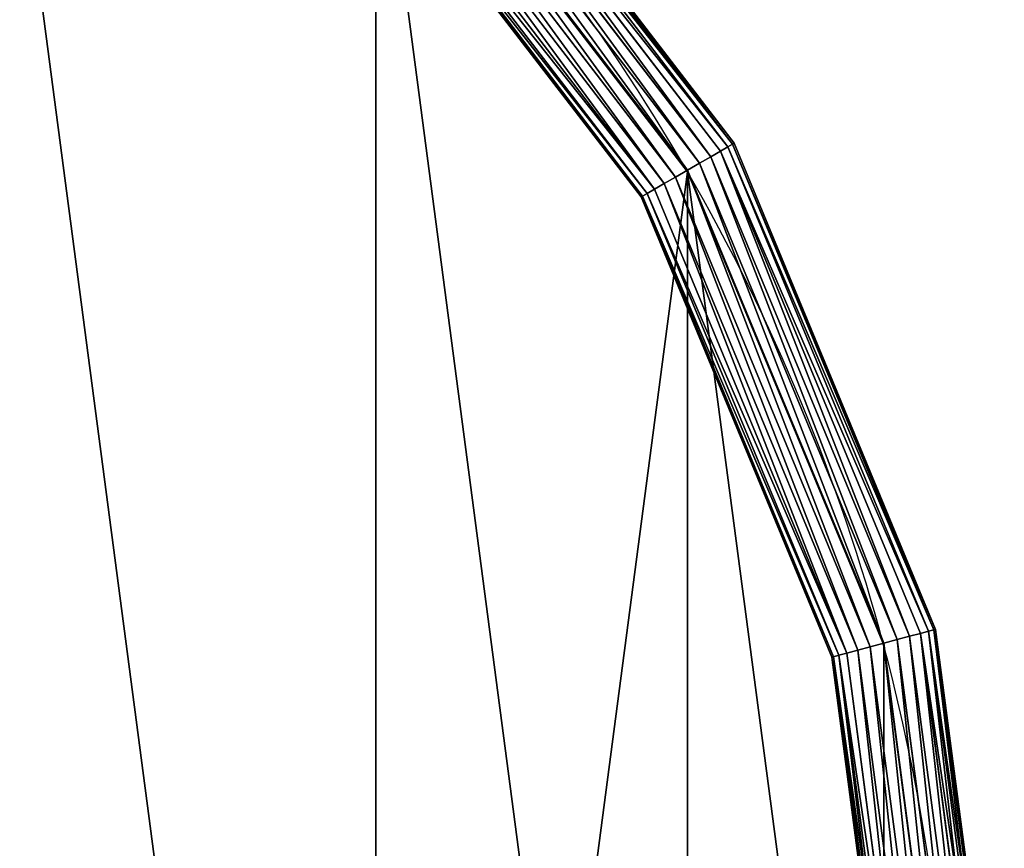
# Model space of a CAD drawing. Units: millimetres. Extents: x 0 to 1500, y 0 to 1500.
# Drawn here: x 1134 to 1500, y 863 to 1171 of the extents above; entities that cross this region are included whole.
import ezdxf

# ---------------------------------------------------------------- set-up
doc = ezdxf.new("R2010")
doc.units = ezdxf.units.MM
doc.layers.get('0').update_dxf_attribs({"true_color": 0xcc6666})

# ---------------------------------------------------------------- blocks, each defined once
blk = doc.blocks.new('GRUPA_64')
at = {"color": 9, "true_color": 0xc0c0c0}
for p, q in [((1246.19, 1246.19), (1362.2, 1095)), ((1362.2, 1095, 3), (1246.19, 1246.19, 3)), ((1362.2, 1095), (1362.2, 1095, 3)), ((1362.2, 1095), (1435.13, 918.94)), ((1435.13, 918.94, 3), (1362.2, 1095, 3)), ((1435.13, 918.94), (1435.13, 918.94, 3)), ((1435.13, 918.94), (1460, 730)), ((1460, 730, 3), (1435.13, 918.94, 3))]:
    blk.add_line(p, q, dxfattribs=at)
for centre, start, end in [((730, 730, 3), 30, 45), ((730, 730), 30, 45), ((730, 730, 3), 15, 30), ((730, 730), 15, 30), ((730, 730, 3), 0, 15), ((730, 730), 0, 15)]:
    blk.add_arc(centre, 730, start, end, dxfattribs=at)
mesh = blk.add_polyface(dxfattribs=at)
corners = [(24.87, 918.94), (24.87, 541.06), (0, 730), (97.8, 365), (97.8, 1095), (213.81, 1246.19), (213.81, 213.81), (365, 97.8), (365, 1362.2), (541.06, 1435.13), (541.06, 24.87), (730, 0), (730, 1460), (918.94, 1435.13), (918.94, 24.87), (1095, 1362.2), (1095, 97.8), (1246.19, 213.81), (1246.19, 1246.19), (1362.2, 1095), (1362.2, 365), (1435.13, 541.06), (1435.13, 918.94), (1460, 730)]
mesh.append_faces([[corners[k] for k in face] for face in [(0, 1, 2), (21, 22, 23)]], dxfattribs={"vtx0": -1, "color": 9})
mesh.append_faces([[corners[k] for k in face] for face in [(1, 0, 3), (3, 5, 6), (6, 5, 7), (7, 9, 10), (10, 9, 11), (11, 13, 14), (14, 15, 16), (16, 15, 17), (17, 19, 20), (20, 19, 21)]], dxfattribs={"vtx0": -1, "vtx1": -1, "color": 9})
mesh.append_faces([[corners[k] for k in face] for face in [(3, 0, 4), (3, 4, 5), (7, 5, 8), (7, 8, 9), (11, 9, 12), (11, 12, 13), (14, 13, 15), (17, 15, 18), (17, 18, 19), (21, 19, 22)]], dxfattribs={"vtx0": -1, "vtx2": -1, "color": 9})
mesh = blk.add_polyface(dxfattribs=at)
corners = [(24.87, 541.06, 3), (24.87, 918.94, 3), (0, 730, 3), (97.8, 365, 3), (97.8, 1095, 3), (213.81, 213.81, 3), (213.81, 1246.19, 3), (365, 97.8, 3), (365, 1362.2, 3), (541.06, 24.87, 3), (541.06, 1435.13, 3), (730, 0, 3), (730, 1460, 3), (918.94, 24.87, 3), (918.94, 1435.13, 3), (1095, 97.8, 3), (1095, 1362.2, 3), (1246.19, 213.81, 3), (1246.19, 1246.19, 3), (1362.2, 365, 3), (1362.2, 1095, 3), (1435.13, 541.06, 3), (1435.13, 918.94, 3), (1460, 730, 3)]
mesh.append_faces([[corners[k] for k in face] for face in [(0, 1, 2), (22, 21, 23)]], dxfattribs={"vtx0": -1, "color": 9})
mesh.append_faces([[corners[k] for k in face] for face in [(1, 3, 4), (4, 5, 6), (6, 7, 8), (8, 9, 10), (10, 11, 12), (12, 13, 14), (14, 15, 16), (16, 17, 18), (18, 19, 20), (20, 21, 22)]], dxfattribs={"vtx0": -1, "vtx1": -1, "color": 9})
mesh.append_faces([[corners[k] for k in face] for face in [(1, 0, 3), (4, 3, 5), (6, 5, 7), (8, 7, 9), (10, 9, 11), (12, 11, 13), (14, 13, 15), (16, 15, 17), (18, 17, 19), (20, 19, 21)]], dxfattribs={"vtx0": -1, "vtx2": -1, "color": 9})
mesh = blk.add_polyface(dxfattribs=at)
corners = [(1246.19, 1246.19), (1362.2, 1095, 3), (1362.2, 1095), (1246.19, 1246.19, 3)]
mesh.append_faces([[corners[k] for k in face] for face in [(0, 1, 2), (1, 0, 3)]], dxfattribs={"vtx0": -1, "color": 9})
mesh = blk.add_polyface(dxfattribs=at)
corners = [(1362.2, 1095), (1435.13, 918.94, 3), (1435.13, 918.94), (1362.2, 1095, 3)]
mesh.append_faces([[corners[k] for k in face] for face in [(0, 1, 2), (1, 0, 3)]], dxfattribs={"vtx0": -1, "color": 9})
mesh = blk.add_polyface(dxfattribs=at)
corners = [(1435.13, 918.94), (1460, 730, 3), (1460, 730), (1435.13, 918.94, 3)]
mesh.append_faces([[corners[k] for k in face] for face in [(0, 1, 2), (1, 0, 3)]], dxfattribs={"vtx0": -1, "color": 9})
blk = doc.blocks.new('GRUPA_46')
at = {"color": 8, "true_color": 0x808080}
for p, q in [((1397.2, 1123.66, 10), (1278.44, 1278.44, 10)), ((1397.2, 1123.66, 30), (1278.44, 1278.44, 30)), ((1398.93, 1124.66, 14.82), (1279.85, 1279.85, 14.82)), ((1398.93, 1124.66, 25.18), (1279.85, 1279.85, 25.18)), ((1399.52, 1125, 20), (1280.33, 1280.33, 20)), ((1394.45, 1122.07, 5.86), (1276.19, 1276.19, 5.86)), ((1394.45, 1122.07, 34.14), (1276.19, 1276.19, 34.14)), ((1390.86, 1120, 2.68), (1273.26, 1273.26, 2.68)), ((1390.86, 1120, 37.32), (1273.26, 1273.26, 37.32)), ((1386.68, 1117.59, 0.68), (1269.85, 1269.85, 0.68)), ((1386.68, 1117.59, 39.32), (1269.85, 1269.85, 39.32)), ((1382.2, 1115), (1266.19, 1266.19)), ((1382.2, 1115, 40), (1266.19, 1266.19, 40)), ((1377.72, 1112.41, 0.68), (1262.53, 1262.53, 0.68)), ((1377.72, 1112.41, 39.32), (1262.53, 1262.53, 39.32)), ((1369.95, 1107.93, 5.86), (1256.19, 1256.19, 5.86)), ((1369.95, 1107.93, 34.14), (1256.19, 1256.19, 34.14)), ((1373.54, 1110, 2.68), (1259.12, 1259.12, 2.68)), ((1373.54, 1110, 37.32), (1259.12, 1259.12, 37.32)), ((1252.53, 1252.53, 25.18), (1365.47, 1105.34, 25.18)), ((1365.47, 1105.34, 14.82), (1252.53, 1252.53, 14.82)), ((1367.2, 1106.34, 10), (1253.94, 1253.94, 10)), ((1367.2, 1106.34, 30), (1253.94, 1253.94, 30)), ((1364.88, 1105, 20), (1252.05, 1252.05, 20)), ((1397.2, 1123.66, 10), (1398.93, 1124.66, 14.82)), ((1398.93, 1124.66, 25.18), (1397.2, 1123.66, 30)), ((1398.93, 1124.66, 14.82), (1399.52, 1125, 20)), ((1399.52, 1125, 20), (1398.93, 1124.66, 25.18)), ((1473.79, 943.94, 14.82), (1398.93, 1124.66, 14.82)), ((1473.79, 943.94, 25.18), (1398.93, 1124.66, 25.18)), ((1474.44, 944.11, 20), (1399.52, 1125, 20)), ((1390.86, 1120, 2.68), (1394.45, 1122.07, 5.86)), ((1394.45, 1122.07, 34.14), (1390.86, 1120, 37.32)), ((1394.45, 1122.07, 5.86), (1397.2, 1123.66, 10)), ((1397.2, 1123.66, 30), (1394.45, 1122.07, 34.14)), ((1468.79, 942.6, 5.86), (1394.45, 1122.07, 5.86)), ((1468.79, 942.6, 34.14), (1394.45, 1122.07, 34.14)), ((1471.86, 943.42, 10), (1397.2, 1123.66, 10)), ((1471.86, 943.42, 30), (1397.2, 1123.66, 30)), ((1382.2, 1115), (1386.68, 1117.59, 0.68)), ((1386.68, 1117.59, 39.32), (1382.2, 1115, 40)), ((1386.68, 1117.59, 0.68), (1390.86, 1120, 2.68)), ((1390.86, 1120, 37.32), (1386.68, 1117.59, 39.32)), ((1460.13, 940.28, 0.68), (1386.68, 1117.59, 0.68)), ((1460.13, 940.28, 39.32), (1386.68, 1117.59, 39.32)), ((1464.79, 941.53, 2.68), (1390.86, 1120, 2.68)), ((1464.79, 941.53, 37.32), (1390.86, 1120, 37.32)), ((1377.72, 1112.41, 0.68), (1382.2, 1115)), ((1382.2, 1115, 40), (1377.72, 1112.41, 39.32)), ((1455.13, 938.94), (1382.2, 1115)), ((1455.13, 938.94, 40), (1382.2, 1115, 40)), ((1369.95, 1107.93, 5.86), (1373.54, 1110, 2.68)), ((1373.54, 1110, 37.32), (1369.95, 1107.93, 34.14)), ((1373.54, 1110, 2.68), (1377.72, 1112.41, 0.68)), ((1377.72, 1112.41, 39.32), (1373.54, 1110, 37.32)), ((1445.47, 936.35, 2.68), (1373.54, 1110, 2.68)), ((1445.47, 936.35, 37.32), (1373.54, 1110, 37.32)), ((1450.13, 937.6, 0.68), (1377.72, 1112.41, 0.68)), ((1450.13, 937.6, 39.32), (1377.72, 1112.41, 39.32)), ((1365.47, 1105.34, 14.82), (1367.2, 1106.34, 10)), ((1367.2, 1106.34, 30), (1365.47, 1105.34, 25.18)), ((1367.2, 1106.34, 10), (1369.95, 1107.93, 5.86)), ((1369.95, 1107.93, 34.14), (1367.2, 1106.34, 30)), ((1438.4, 934.46, 10), (1367.2, 1106.34, 10)), ((1438.4, 934.46, 30), (1367.2, 1106.34, 30)), ((1441.47, 935.28, 5.86), (1369.95, 1107.93, 5.86)), ((1441.47, 935.28, 34.14), (1369.95, 1107.93, 34.14)), ((1365.47, 1105.34, 25.18), (1364.88, 1105, 20)), ((1364.88, 1105, 20), (1365.47, 1105.34, 14.82)), ((1435.81, 933.76, 20), (1364.88, 1105, 20)), ((1365.47, 1105.34, 25.18), (1436.47, 933.94, 25.18)), ((1436.47, 933.94, 14.82), (1365.47, 1105.34, 14.82)), ((1460.13, 940.28, 0.68), (1464.79, 941.53, 2.68)), ((1464.79, 941.53, 37.32), (1460.13, 940.28, 39.32)), ((1464.79, 941.53, 2.68), (1468.79, 942.6, 5.86)), ((1468.79, 942.6, 34.14), (1464.79, 941.53, 37.32)), ((1490, 750, 2.68), (1464.79, 941.53, 2.68)), ((1490, 750, 37.32), (1464.79, 941.53, 37.32)), ((1468.79, 942.6, 5.86), (1471.86, 943.42, 10)), ((1471.86, 943.42, 30), (1468.79, 942.6, 34.14)), ((1494.14, 750, 5.86), (1468.79, 942.6, 5.86)), ((1494.14, 750, 34.14), (1468.79, 942.6, 34.14)), ((1471.86, 943.42, 10), (1473.79, 943.94, 14.82)), ((1473.79, 943.94, 25.18), (1471.86, 943.42, 30)), ((1497.32, 750, 10), (1471.86, 943.42, 10)), ((1497.32, 750, 30), (1471.86, 943.42, 30)), ((1473.79, 943.94, 14.82), (1474.44, 944.11, 20)), ((1474.44, 944.11, 20), (1473.79, 943.94, 25.18)), ((1499.32, 750, 14.82), (1473.79, 943.94, 14.82)), ((1499.32, 750, 25.18), (1473.79, 943.94, 25.18)), ((1500, 750, 20), (1474.44, 944.11, 20)), ((1445.47, 936.35, 2.68), (1450.13, 937.6, 0.68)), ((1450.13, 937.6, 39.32), (1445.47, 936.35, 37.32)), ((1450.13, 937.6, 0.68), (1455.13, 938.94)), ((1455.13, 938.94, 40), (1450.13, 937.6, 39.32)), ((1474.82, 750, 0.68), (1450.13, 937.6, 0.68)), ((1474.82, 750, 39.32), (1450.13, 937.6, 39.32)), ((1455.13, 938.94), (1460.13, 940.28, 0.68)), ((1460.13, 940.28, 39.32), (1455.13, 938.94, 40)), ((1480, 750), (1455.13, 938.94)), ((1480, 750, 40), (1455.13, 938.94, 40)), ((1485.18, 750, 0.68), (1460.13, 940.28, 0.68)), ((1485.18, 750, 39.32), (1460.13, 940.28, 39.32)), ((1436.47, 933.94, 25.18), (1435.81, 933.76, 20)), ((1435.81, 933.76, 20), (1436.47, 933.94, 14.82)), ((1438.4, 934.46, 30), (1436.47, 933.94, 25.18)), ((1436.47, 933.94, 14.82), (1438.4, 934.46, 10)), ((1436.47, 933.94, 25.18), (1460.68, 750, 25.18)), ((1460.68, 750, 14.82), (1436.47, 933.94, 14.82)), ((1438.4, 934.46, 10), (1441.47, 935.28, 5.86)), ((1441.47, 935.28, 34.14), (1438.4, 934.46, 30)), ((1462.68, 750, 30), (1438.4, 934.46, 30)), ((1462.68, 750, 10), (1438.4, 934.46, 10)), ((1441.47, 935.28, 5.86), (1445.47, 936.35, 2.68)), ((1445.47, 936.35, 37.32), (1441.47, 935.28, 34.14)), ((1465.86, 750, 5.86), (1441.47, 935.28, 5.86)), ((1465.86, 750, 34.14), (1441.47, 935.28, 34.14)), ((1470, 750, 2.68), (1445.47, 936.35, 2.68)), ((1470, 750, 37.32), (1445.47, 936.35, 37.32)), ((1460, 750, 20), (1435.81, 933.76, 20))]:
    blk.add_line(p, q, dxfattribs=at)
mesh = blk.add_polyface(dxfattribs=at)
corners = [(1276.19, 1276.19, 5.86), (1397.2, 1123.66, 10), (1394.45, 1122.07, 5.86), (1278.44, 1278.44, 10)]
mesh.append_faces([[corners[k] for k in face] for face in [(0, 1, 2), (1, 0, 3)]], dxfattribs={"vtx0": -1, "color": 8})
mesh = blk.add_polyface(dxfattribs=at)
corners = [(1397.2, 1123.66, 30), (1276.19, 1276.19, 34.14), (1394.45, 1122.07, 34.14), (1278.44, 1278.44, 30)]
mesh.append_faces([[corners[k] for k in face] for face in [(0, 1, 2), (1, 0, 3)]], dxfattribs={"vtx0": -1, "color": 8})
mesh = blk.add_polyface(dxfattribs=at)
corners = [(1278.44, 1278.44, 10), (1398.93, 1124.66, 14.82), (1397.2, 1123.66, 10), (1279.85, 1279.85, 14.82)]
mesh.append_faces([[corners[k] for k in face] for face in [(0, 1, 2), (1, 0, 3)]], dxfattribs={"vtx0": -1, "color": 8})
mesh = blk.add_polyface(dxfattribs=at)
corners = [(1398.93, 1124.66, 25.18), (1278.44, 1278.44, 30), (1397.2, 1123.66, 30), (1279.85, 1279.85, 25.18)]
mesh.append_faces([[corners[k] for k in face] for face in [(0, 1, 2), (1, 0, 3)]], dxfattribs={"vtx0": -1, "color": 8})
mesh = blk.add_polyface(dxfattribs=at)
corners = [(1279.85, 1279.85, 14.82), (1399.52, 1125, 20), (1398.93, 1124.66, 14.82), (1280.33, 1280.33, 20)]
mesh.append_faces([[corners[k] for k in face] for face in [(0, 1, 2), (1, 0, 3)]], dxfattribs={"vtx0": -1, "color": 8})
mesh = blk.add_polyface(dxfattribs=at)
corners = [(1399.52, 1125, 20), (1279.85, 1279.85, 25.18), (1398.93, 1124.66, 25.18), (1280.33, 1280.33, 20)]
mesh.append_faces([[corners[k] for k in face] for face in [(0, 1, 2), (1, 0, 3)]], dxfattribs={"vtx0": -1, "color": 8})
mesh = blk.add_polyface(dxfattribs=at)
corners = [(1276.19, 1276.19, 5.86), (1390.86, 1120, 2.68), (1273.26, 1273.26, 2.68), (1394.45, 1122.07, 5.86)]
mesh.append_faces([[corners[k] for k in face] for face in [(0, 1, 2), (1, 0, 3)]], dxfattribs={"vtx0": -1, "color": 8})
mesh = blk.add_polyface(dxfattribs=at)
corners = [(1390.86, 1120, 37.32), (1276.19, 1276.19, 34.14), (1273.26, 1273.26, 37.32), (1394.45, 1122.07, 34.14)]
mesh.append_faces([[corners[k] for k in face] for face in [(0, 1, 2), (1, 0, 3)]], dxfattribs={"vtx0": -1, "color": 8})
mesh = blk.add_polyface(dxfattribs=at)
corners = [(1273.26, 1273.26, 2.68), (1386.68, 1117.59, 0.68), (1269.85, 1269.85, 0.68), (1390.86, 1120, 2.68)]
mesh.append_faces([[corners[k] for k in face] for face in [(0, 1, 2), (1, 0, 3)]], dxfattribs={"vtx0": -1, "color": 8})
mesh = blk.add_polyface(dxfattribs=at)
corners = [(1386.68, 1117.59, 39.32), (1273.26, 1273.26, 37.32), (1269.85, 1269.85, 39.32), (1390.86, 1120, 37.32)]
mesh.append_faces([[corners[k] for k in face] for face in [(0, 1, 2), (1, 0, 3)]], dxfattribs={"vtx0": -1, "color": 8})
mesh = blk.add_polyface(dxfattribs=at)
corners = [(1269.85, 1269.85, 0.68), (1382.2, 1115), (1266.19, 1266.19), (1386.68, 1117.59, 0.68)]
mesh.append_faces([[corners[k] for k in face] for face in [(0, 1, 2), (1, 0, 3)]], dxfattribs={"vtx0": -1, "color": 8})
mesh = blk.add_polyface(dxfattribs=at)
corners = [(1382.2, 1115, 40), (1269.85, 1269.85, 39.32), (1266.19, 1266.19, 40), (1386.68, 1117.59, 39.32)]
mesh.append_faces([[corners[k] for k in face] for face in [(0, 1, 2), (1, 0, 3)]], dxfattribs={"vtx0": -1, "color": 8})
mesh = blk.add_polyface(dxfattribs=at)
corners = [(1266.19, 1266.19), (1377.72, 1112.41, 0.68), (1262.53, 1262.53, 0.68), (1382.2, 1115)]
mesh.append_faces([[corners[k] for k in face] for face in [(0, 1, 2), (1, 0, 3)]], dxfattribs={"vtx0": -1, "color": 8})
mesh = blk.add_polyface(dxfattribs=at)
corners = [(1377.72, 1112.41, 39.32), (1266.19, 1266.19, 40), (1262.53, 1262.53, 39.32), (1382.2, 1115, 40)]
mesh.append_faces([[corners[k] for k in face] for face in [(0, 1, 2), (1, 0, 3)]], dxfattribs={"vtx0": -1, "color": 8})
mesh = blk.add_polyface(dxfattribs=at)
corners = [(1262.53, 1262.53, 0.68), (1373.54, 1110, 2.68), (1259.12, 1259.12, 2.68), (1377.72, 1112.41, 0.68)]
mesh.append_faces([[corners[k] for k in face] for face in [(0, 1, 2), (1, 0, 3)]], dxfattribs={"vtx0": -1, "color": 8})
mesh = blk.add_polyface(dxfattribs=at)
corners = [(1373.54, 1110, 37.32), (1262.53, 1262.53, 39.32), (1259.12, 1259.12, 37.32), (1377.72, 1112.41, 39.32)]
mesh.append_faces([[corners[k] for k in face] for face in [(0, 1, 2), (1, 0, 3)]], dxfattribs={"vtx0": -1, "color": 8})
mesh = blk.add_polyface(dxfattribs=at)
corners = [(1253.94, 1253.94, 10), (1369.95, 1107.93, 5.86), (1367.2, 1106.34, 10), (1256.19, 1256.19, 5.86)]
mesh.append_faces([[corners[k] for k in face] for face in [(0, 1, 2), (1, 0, 3)]], dxfattribs={"vtx0": -1, "color": 8})
mesh = blk.add_polyface(dxfattribs=at)
corners = [(1369.95, 1107.93, 34.14), (1253.94, 1253.94, 30), (1367.2, 1106.34, 30), (1256.19, 1256.19, 34.14)]
mesh.append_faces([[corners[k] for k in face] for face in [(0, 1, 2), (1, 0, 3)]], dxfattribs={"vtx0": -1, "color": 8})
mesh = blk.add_polyface(dxfattribs=at)
corners = [(1259.12, 1259.12, 2.68), (1369.95, 1107.93, 5.86), (1256.19, 1256.19, 5.86), (1373.54, 1110, 2.68)]
mesh.append_faces([[corners[k] for k in face] for face in [(0, 1, 2), (1, 0, 3)]], dxfattribs={"vtx0": -1, "color": 8})
mesh = blk.add_polyface(dxfattribs=at)
corners = [(1369.95, 1107.93, 34.14), (1259.12, 1259.12, 37.32), (1256.19, 1256.19, 34.14), (1373.54, 1110, 37.32)]
mesh.append_faces([[corners[k] for k in face] for face in [(0, 1, 2), (1, 0, 3)]], dxfattribs={"vtx0": -1, "color": 8})
mesh = blk.add_polyface(dxfattribs=at)
corners = [(1365.47, 1105.34, 25.18), (1252.05, 1252.05, 20), (1364.88, 1105, 20), (1252.53, 1252.53, 25.18)]
mesh.append_faces([[corners[k] for k in face] for face in [(0, 1, 2), (1, 0, 3)]], dxfattribs={"vtx0": -1, "color": 8})
mesh = blk.add_polyface(dxfattribs=at)
corners = [(1252.05, 1252.05, 20), (1365.47, 1105.34, 14.82), (1364.88, 1105, 20), (1252.53, 1252.53, 14.82)]
mesh.append_faces([[corners[k] for k in face] for face in [(0, 1, 2), (1, 0, 3)]], dxfattribs={"vtx0": -1, "color": 8})
mesh = blk.add_polyface(dxfattribs=at)
corners = [(1252.53, 1252.53, 14.82), (1367.2, 1106.34, 10), (1365.47, 1105.34, 14.82), (1253.94, 1253.94, 10)]
mesh.append_faces([[corners[k] for k in face] for face in [(0, 1, 2), (1, 0, 3)]], dxfattribs={"vtx0": -1, "color": 8})
mesh = blk.add_polyface(dxfattribs=at)
corners = [(1367.2, 1106.34, 30), (1252.53, 1252.53, 25.18), (1365.47, 1105.34, 25.18), (1253.94, 1253.94, 30)]
mesh.append_faces([[corners[k] for k in face] for face in [(0, 1, 2), (1, 0, 3)]], dxfattribs={"vtx0": -1, "color": 8})
mesh = blk.add_polyface(dxfattribs=at)
corners = [(1397.2, 1123.66, 10), (1473.79, 943.94, 14.82), (1471.86, 943.42, 10), (1398.93, 1124.66, 14.82)]
mesh.append_faces([[corners[k] for k in face] for face in [(0, 1, 2), (1, 0, 3)]], dxfattribs={"vtx0": -1, "color": 8})
mesh = blk.add_polyface(dxfattribs=at)
corners = [(1473.79, 943.94, 25.18), (1397.2, 1123.66, 30), (1471.86, 943.42, 30), (1398.93, 1124.66, 25.18)]
mesh.append_faces([[corners[k] for k in face] for face in [(0, 1, 2), (1, 0, 3)]], dxfattribs={"vtx0": -1, "color": 8})
mesh = blk.add_polyface(dxfattribs=at)
corners = [(1398.93, 1124.66, 14.82), (1474.44, 944.11, 20), (1473.79, 943.94, 14.82), (1399.52, 1125, 20)]
mesh.append_faces([[corners[k] for k in face] for face in [(0, 1, 2), (1, 0, 3)]], dxfattribs={"vtx0": -1, "color": 8})
mesh = blk.add_polyface(dxfattribs=at)
corners = [(1474.44, 944.11, 20), (1398.93, 1124.66, 25.18), (1473.79, 943.94, 25.18), (1399.52, 1125, 20)]
mesh.append_faces([[corners[k] for k in face] for face in [(0, 1, 2), (1, 0, 3)]], dxfattribs={"vtx0": -1, "color": 8})
mesh = blk.add_polyface(dxfattribs=at)
corners = [(1394.45, 1122.07, 5.86), (1464.79, 941.53, 2.68), (1390.86, 1120, 2.68), (1468.79, 942.6, 5.86)]
mesh.append_faces([[corners[k] for k in face] for face in [(0, 1, 2), (1, 0, 3)]], dxfattribs={"vtx0": -1, "color": 8})
mesh = blk.add_polyface(dxfattribs=at)
corners = [(1464.79, 941.53, 37.32), (1394.45, 1122.07, 34.14), (1390.86, 1120, 37.32), (1468.79, 942.6, 34.14)]
mesh.append_faces([[corners[k] for k in face] for face in [(0, 1, 2), (1, 0, 3)]], dxfattribs={"vtx0": -1, "color": 8})
mesh = blk.add_polyface(dxfattribs=at)
corners = [(1394.45, 1122.07, 5.86), (1471.86, 943.42, 10), (1468.79, 942.6, 5.86), (1397.2, 1123.66, 10)]
mesh.append_faces([[corners[k] for k in face] for face in [(0, 1, 2), (1, 0, 3)]], dxfattribs={"vtx0": -1, "color": 8})
mesh = blk.add_polyface(dxfattribs=at)
corners = [(1471.86, 943.42, 30), (1394.45, 1122.07, 34.14), (1468.79, 942.6, 34.14), (1397.2, 1123.66, 30)]
mesh.append_faces([[corners[k] for k in face] for face in [(0, 1, 2), (1, 0, 3)]], dxfattribs={"vtx0": -1, "color": 8})
mesh = blk.add_polyface(dxfattribs=at)
corners = [(1386.68, 1117.59, 0.68), (1455.13, 938.94), (1382.2, 1115), (1460.13, 940.28, 0.68)]
mesh.append_faces([[corners[k] for k in face] for face in [(0, 1, 2), (1, 0, 3)]], dxfattribs={"vtx0": -1, "color": 8})
mesh = blk.add_polyface(dxfattribs=at)
corners = [(1455.13, 938.94, 40), (1386.68, 1117.59, 39.32), (1382.2, 1115, 40), (1460.13, 940.28, 39.32)]
mesh.append_faces([[corners[k] for k in face] for face in [(0, 1, 2), (1, 0, 3)]], dxfattribs={"vtx0": -1, "color": 8})
mesh = blk.add_polyface(dxfattribs=at)
corners = [(1390.86, 1120, 2.68), (1460.13, 940.28, 0.68), (1386.68, 1117.59, 0.68), (1464.79, 941.53, 2.68)]
mesh.append_faces([[corners[k] for k in face] for face in [(0, 1, 2), (1, 0, 3)]], dxfattribs={"vtx0": -1, "color": 8})
mesh = blk.add_polyface(dxfattribs=at)
corners = [(1460.13, 940.28, 39.32), (1390.86, 1120, 37.32), (1386.68, 1117.59, 39.32), (1464.79, 941.53, 37.32)]
mesh.append_faces([[corners[k] for k in face] for face in [(0, 1, 2), (1, 0, 3)]], dxfattribs={"vtx0": -1, "color": 8})
mesh = blk.add_polyface(dxfattribs=at)
corners = [(1382.2, 1115), (1450.13, 937.6, 0.68), (1377.72, 1112.41, 0.68), (1455.13, 938.94)]
mesh.append_faces([[corners[k] for k in face] for face in [(0, 1, 2), (1, 0, 3)]], dxfattribs={"vtx0": -1, "color": 8})
mesh = blk.add_polyface(dxfattribs=at)
corners = [(1450.13, 937.6, 39.32), (1382.2, 1115, 40), (1377.72, 1112.41, 39.32), (1455.13, 938.94, 40)]
mesh.append_faces([[corners[k] for k in face] for face in [(0, 1, 2), (1, 0, 3)]], dxfattribs={"vtx0": -1, "color": 8})
mesh = blk.add_polyface(dxfattribs=at)
corners = [(1373.54, 1110, 2.68), (1441.47, 935.28, 5.86), (1369.95, 1107.93, 5.86), (1445.47, 936.35, 2.68)]
mesh.append_faces([[corners[k] for k in face] for face in [(0, 1, 2), (1, 0, 3)]], dxfattribs={"vtx0": -1, "color": 8})
mesh = blk.add_polyface(dxfattribs=at)
corners = [(1441.47, 935.28, 34.14), (1373.54, 1110, 37.32), (1369.95, 1107.93, 34.14), (1445.47, 936.35, 37.32)]
mesh.append_faces([[corners[k] for k in face] for face in [(0, 1, 2), (1, 0, 3)]], dxfattribs={"vtx0": -1, "color": 8})
mesh = blk.add_polyface(dxfattribs=at)
corners = [(1377.72, 1112.41, 0.68), (1445.47, 936.35, 2.68), (1373.54, 1110, 2.68), (1450.13, 937.6, 0.68)]
mesh.append_faces([[corners[k] for k in face] for face in [(0, 1, 2), (1, 0, 3)]], dxfattribs={"vtx0": -1, "color": 8})
mesh = blk.add_polyface(dxfattribs=at)
corners = [(1445.47, 936.35, 37.32), (1377.72, 1112.41, 39.32), (1373.54, 1110, 37.32), (1450.13, 937.6, 39.32)]
mesh.append_faces([[corners[k] for k in face] for face in [(0, 1, 2), (1, 0, 3)]], dxfattribs={"vtx0": -1, "color": 8})
mesh = blk.add_polyface(dxfattribs=at)
corners = [(1365.47, 1105.34, 14.82), (1438.4, 934.46, 10), (1436.47, 933.94, 14.82), (1367.2, 1106.34, 10)]
mesh.append_faces([[corners[k] for k in face] for face in [(0, 1, 2), (1, 0, 3)]], dxfattribs={"vtx0": -1, "color": 8})
mesh = blk.add_polyface(dxfattribs=at)
corners = [(1438.4, 934.46, 30), (1365.47, 1105.34, 25.18), (1436.47, 933.94, 25.18), (1367.2, 1106.34, 30)]
mesh.append_faces([[corners[k] for k in face] for face in [(0, 1, 2), (1, 0, 3)]], dxfattribs={"vtx0": -1, "color": 8})
mesh = blk.add_polyface(dxfattribs=at)
corners = [(1367.2, 1106.34, 10), (1441.47, 935.28, 5.86), (1438.4, 934.46, 10), (1369.95, 1107.93, 5.86)]
mesh.append_faces([[corners[k] for k in face] for face in [(0, 1, 2), (1, 0, 3)]], dxfattribs={"vtx0": -1, "color": 8})
mesh = blk.add_polyface(dxfattribs=at)
corners = [(1441.47, 935.28, 34.14), (1367.2, 1106.34, 30), (1438.4, 934.46, 30), (1369.95, 1107.93, 34.14)]
mesh.append_faces([[corners[k] for k in face] for face in [(0, 1, 2), (1, 0, 3)]], dxfattribs={"vtx0": -1, "color": 8})
mesh = blk.add_polyface(dxfattribs=at)
corners = [(1436.47, 933.94, 25.18), (1364.88, 1105, 20), (1435.81, 933.76, 20), (1365.47, 1105.34, 25.18)]
mesh.append_faces([[corners[k] for k in face] for face in [(0, 1, 2), (1, 0, 3)]], dxfattribs={"vtx0": -1, "color": 8})
mesh = blk.add_polyface(dxfattribs=at)
corners = [(1364.88, 1105, 20), (1436.47, 933.94, 14.82), (1435.81, 933.76, 20), (1365.47, 1105.34, 14.82)]
mesh.append_faces([[corners[k] for k in face] for face in [(0, 1, 2), (1, 0, 3)]], dxfattribs={"vtx0": -1, "color": 8})
mesh = blk.add_polyface(dxfattribs=at)
corners = [(1464.79, 941.53, 2.68), (1485.18, 750, 0.68), (1460.13, 940.28, 0.68), (1490, 750, 2.68)]
mesh.append_faces([[corners[k] for k in face] for face in [(0, 1, 2), (1, 0, 3)]], dxfattribs={"vtx0": -1, "color": 8})
mesh = blk.add_polyface(dxfattribs=at)
corners = [(1485.18, 750, 39.32), (1464.79, 941.53, 37.32), (1460.13, 940.28, 39.32), (1490, 750, 37.32)]
mesh.append_faces([[corners[k] for k in face] for face in [(0, 1, 2), (1, 0, 3)]], dxfattribs={"vtx0": -1, "color": 8})
mesh = blk.add_polyface(dxfattribs=at)
corners = [(1468.79, 942.6, 5.86), (1490, 750, 2.68), (1464.79, 941.53, 2.68), (1494.14, 750, 5.86)]
mesh.append_faces([[corners[k] for k in face] for face in [(0, 1, 2), (1, 0, 3)]], dxfattribs={"vtx0": -1, "color": 8})
mesh = blk.add_polyface(dxfattribs=at)
corners = [(1490, 750, 37.32), (1468.79, 942.6, 34.14), (1464.79, 941.53, 37.32), (1494.14, 750, 34.14)]
mesh.append_faces([[corners[k] for k in face] for face in [(0, 1, 2), (1, 0, 3)]], dxfattribs={"vtx0": -1, "color": 8})
mesh = blk.add_polyface(dxfattribs=at)
corners = [(1468.79, 942.6, 5.86), (1497.32, 750, 10), (1494.14, 750, 5.86), (1471.86, 943.42, 10)]
mesh.append_faces([[corners[k] for k in face] for face in [(0, 1, 2), (1, 0, 3)]], dxfattribs={"vtx0": -1, "color": 8})
mesh = blk.add_polyface(dxfattribs=at)
corners = [(1471.86, 943.42, 30), (1494.14, 750, 34.14), (1497.32, 750, 30), (1468.79, 942.6, 34.14)]
mesh.append_faces([[corners[k] for k in face] for face in [(0, 1, 2), (1, 0, 3)]], dxfattribs={"vtx0": -1, "color": 8})
mesh = blk.add_polyface(dxfattribs=at)
corners = [(1471.86, 943.42, 10), (1499.32, 750, 14.82), (1497.32, 750, 10), (1473.79, 943.94, 14.82)]
mesh.append_faces([[corners[k] for k in face] for face in [(0, 1, 2), (1, 0, 3)]], dxfattribs={"vtx0": -1, "color": 8})
mesh = blk.add_polyface(dxfattribs=at)
corners = [(1473.79, 943.94, 25.18), (1497.32, 750, 30), (1499.32, 750, 25.18), (1471.86, 943.42, 30)]
mesh.append_faces([[corners[k] for k in face] for face in [(0, 1, 2), (1, 0, 3)]], dxfattribs={"vtx0": -1, "color": 8})
mesh = blk.add_polyface(dxfattribs=at)
corners = [(1499.32, 750, 14.82), (1474.44, 944.11, 20), (1500, 750, 20), (1473.79, 943.94, 14.82)]
mesh.append_faces([[corners[k] for k in face] for face in [(0, 1, 2), (1, 0, 3)]], dxfattribs={"vtx0": -1, "color": 8})
mesh = blk.add_polyface(dxfattribs=at)
corners = [(1474.44, 944.11, 20), (1499.32, 750, 25.18), (1500, 750, 20), (1473.79, 943.94, 25.18)]
mesh.append_faces([[corners[k] for k in face] for face in [(0, 1, 2), (1, 0, 3)]], dxfattribs={"vtx0": -1, "color": 8})
mesh = blk.add_polyface(dxfattribs=at)
corners = [(1450.13, 937.6, 0.68), (1470, 750, 2.68), (1445.47, 936.35, 2.68), (1474.82, 750, 0.68)]
mesh.append_faces([[corners[k] for k in face] for face in [(0, 1, 2), (1, 0, 3)]], dxfattribs={"vtx0": -1, "color": 8})
mesh = blk.add_polyface(dxfattribs=at)
corners = [(1470, 750, 37.32), (1450.13, 937.6, 39.32), (1445.47, 936.35, 37.32), (1474.82, 750, 39.32)]
mesh.append_faces([[corners[k] for k in face] for face in [(0, 1, 2), (1, 0, 3)]], dxfattribs={"vtx0": -1, "color": 8})
mesh = blk.add_polyface(dxfattribs=at)
corners = [(1455.13, 938.94), (1474.82, 750, 0.68), (1450.13, 937.6, 0.68), (1480, 750)]
mesh.append_faces([[corners[k] for k in face] for face in [(0, 1, 2), (1, 0, 3)]], dxfattribs={"vtx0": -1, "color": 8})
mesh = blk.add_polyface(dxfattribs=at)
corners = [(1474.82, 750, 39.32), (1455.13, 938.94, 40), (1450.13, 937.6, 39.32), (1480, 750, 40)]
mesh.append_faces([[corners[k] for k in face] for face in [(0, 1, 2), (1, 0, 3)]], dxfattribs={"vtx0": -1, "color": 8})
mesh = blk.add_polyface(dxfattribs=at)
corners = [(1460.13, 940.28, 0.68), (1480, 750), (1455.13, 938.94), (1485.18, 750, 0.68)]
mesh.append_faces([[corners[k] for k in face] for face in [(0, 1, 2), (1, 0, 3)]], dxfattribs={"vtx0": -1, "color": 8})
mesh = blk.add_polyface(dxfattribs=at)
corners = [(1480, 750, 40), (1460.13, 940.28, 39.32), (1455.13, 938.94, 40), (1485.18, 750, 39.32)]
mesh.append_faces([[corners[k] for k in face] for face in [(0, 1, 2), (1, 0, 3)]], dxfattribs={"vtx0": -1, "color": 8})
mesh = blk.add_polyface(dxfattribs=at)
corners = [(1436.47, 933.94, 25.18), (1460, 750, 20), (1460.68, 750, 25.18), (1435.81, 933.76, 20)]
mesh.append_faces([[corners[k] for k in face] for face in [(0, 1, 2), (1, 0, 3)]], dxfattribs={"vtx0": -1, "color": 8})
mesh = blk.add_polyface(dxfattribs=at)
corners = [(1460, 750, 20), (1436.47, 933.94, 14.82), (1460.68, 750, 14.82), (1435.81, 933.76, 20)]
mesh.append_faces([[corners[k] for k in face] for face in [(0, 1, 2), (1, 0, 3)]], dxfattribs={"vtx0": -1, "color": 8})
mesh = blk.add_polyface(dxfattribs=at)
corners = [(1438.4, 934.46, 30), (1460.68, 750, 25.18), (1462.68, 750, 30), (1436.47, 933.94, 25.18)]
mesh.append_faces([[corners[k] for k in face] for face in [(0, 1, 2), (1, 0, 3)]], dxfattribs={"vtx0": -1, "color": 8})
mesh = blk.add_polyface(dxfattribs=at)
corners = [(1436.47, 933.94, 14.82), (1462.68, 750, 10), (1460.68, 750, 14.82), (1438.4, 934.46, 10)]
mesh.append_faces([[corners[k] for k in face] for face in [(0, 1, 2), (1, 0, 3)]], dxfattribs={"vtx0": -1, "color": 8})
mesh = blk.add_polyface(dxfattribs=at)
corners = [(1438.4, 934.46, 10), (1465.86, 750, 5.86), (1462.68, 750, 10), (1441.47, 935.28, 5.86)]
mesh.append_faces([[corners[k] for k in face] for face in [(0, 1, 2), (1, 0, 3)]], dxfattribs={"vtx0": -1, "color": 8})
mesh = blk.add_polyface(dxfattribs=at)
corners = [(1465.86, 750, 34.14), (1438.4, 934.46, 30), (1462.68, 750, 30), (1441.47, 935.28, 34.14)]
mesh.append_faces([[corners[k] for k in face] for face in [(0, 1, 2), (1, 0, 3)]], dxfattribs={"vtx0": -1, "color": 8})
mesh = blk.add_polyface(dxfattribs=at)
corners = [(1445.47, 936.35, 2.68), (1465.86, 750, 5.86), (1441.47, 935.28, 5.86), (1470, 750, 2.68)]
mesh.append_faces([[corners[k] for k in face] for face in [(0, 1, 2), (1, 0, 3)]], dxfattribs={"vtx0": -1, "color": 8})
mesh = blk.add_polyface(dxfattribs=at)
corners = [(1465.86, 750, 34.14), (1445.47, 936.35, 37.32), (1441.47, 935.28, 34.14), (1470, 750, 37.32)]
mesh.append_faces([[corners[k] for k in face] for face in [(0, 1, 2), (1, 0, 3)]], dxfattribs={"vtx0": -1, "color": 8})
blk = doc.blocks.new('GRUPA_76')
at = {"color": 1, "true_color": 0xff0000}
blk.add_blockref('GRUPA_46', (0, 0, 150), dxfattribs=at)
at = {"color": 9, "true_color": 0xc0c0c0}
blk.add_blockref('GRUPA_64', (20, 19.33, 169.97), dxfattribs=at)

msp = doc.modelspace()

# ---------------------------------------------------------------- block references
msp.add_blockref('GRUPA_76', (0, 0))

doc.saveas('drawing.dxf')
